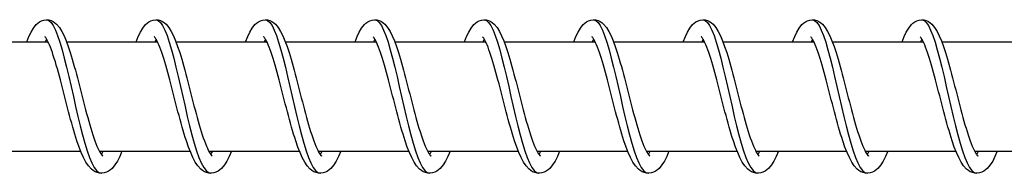
# Model space of a CAD drawing. Units: millimetres. Extents: x -10101 to 9324, y 0 to 6050.
# Drawn here: x -4875 to -4785, y 1993 to 2007 of the extents above; entities that cross this region are included whole.
import ezdxf

# ---------------------------------------------------------------- set-up
doc = ezdxf.new("R2010")
doc.units = ezdxf.units.MM
doc.header["$LTSCALE"] = 100
doc.layers.add('SW_Toestellen', color=2, linetype='Continuous')

msp = doc.modelspace()

# ---------------------------------------------------------------- linework, layer by layer
at = {"layer": 'SW_Toestellen'}
for p, q in [((-4872.774, 2005.224), (-4872.896, 2005)), ((-4862.774, 2005.224), (-4862.896, 2005)), ((-4852.775, 2005.224), (-4852.896, 2005)), ((-4842.775, 2005.224), (-4842.897, 2005)), ((-4832.776, 2005.224), (-4832.897, 2005)), ((-4822.776, 2005.224), (-4822.898, 2005)), ((-4812.776, 2005.224), (-4812.898, 2005)), ((-4802.777, 2005.224), (-4802.898, 2005)), ((-4792.777, 2005.224), (-4792.899, 2005)), ((-4880.961, 2005), (-4872.653, 2005)), ((-4870.961, 2005), (-4862.653, 2005)), ((-4860.961, 2005), (-4852.654, 2005)), ((-4850.962, 2005), (-4842.654, 2005)), ((-4840.962, 2005), (-4832.655, 2005)), ((-4830.963, 2005), (-4822.655, 2005)), ((-4820.963, 2005), (-4812.655, 2005)), ((-4810.963, 2005), (-4802.656, 2005)), ((-4800.964, 2005), (-4792.656, 2005)), ((-4790.964, 2005), (-4782.656, 2005)), ((-4877.949, 1995), (-4869.658, 1995)), ((-4867.95, 1995), (-4859.658, 1995)), ((-4857.95, 1995), (-4849.659, 1995)), ((-4847.95, 1995), (-4839.659, 1995)), ((-4837.951, 1995), (-4829.66, 1995)), ((-4827.951, 1995), (-4819.66, 1995)), ((-4817.952, 1995), (-4809.66, 1995)), ((-4807.952, 1995), (-4799.661, 1995)), ((-4797.952, 1995), (-4789.661, 1995)), ((-4787.953, 1995), (-4779.662, 1995))]:
    msp.add_line(p, q, dxfattribs=at)
at = {"layer": 'SW_Toestellen', "flags": 128}
for points in [[(-4874.587, 2005), (-4874.395, 2005.468), (-4874.195, 2005.879), (-4873.981, 2006.243), (-4873.732, 2006.554), (-4873.586, 2006.688), (-4873.422, 2006.805), (-4873.236, 2006.903), (-4873.029, 2006.97), (-4872.809, 2006.999), (-4872.588, 2006.984), (-4872.375, 2006.928), (-4872.182, 2006.839), (-4872.012, 2006.725), (-4871.862, 2006.594), (-4871.607, 2006.292), (-4871.387, 2005.942), (-4871.186, 2005.54), (-4870.993, 2005.081), (-4870.803, 2004.566), (-4870.616, 2004), (-4870.523, 2003.701), (-4870.431, 2003.39), (-4870.338, 2003.068), (-4870.245, 2002.736), (-4870.152, 2002.395), (-4870.059, 2002.048), (-4869.965, 2001.695), (-4869.872, 2001.338), (-4869.779, 2000.977), (-4869.685, 2000.612), (-4869.591, 2000.245), (-4869.497, 1999.878), (-4869.403, 1999.514), (-4869.309, 1999.152), (-4869.214, 1998.794), (-4869.12, 1998.44), (-4869.024, 1998.092), (-4868.929, 1997.752), (-4868.835, 1997.423), (-4868.74, 1997.104), (-4868.645, 1996.796), (-4868.55, 1996.5), (-4868.455, 1996.22), (-4868.361, 1995.956), (-4868.268, 1995.71), (-4868.176, 1995.483), (-4868.085, 1995.276), (-4867.997, 1995.092), (-4867.913, 1994.932), (-4867.834, 1994.8), (-4867.764, 1994.697), (-4867.706, 1994.624), (-4867.666, 1994.583), (-4867.65, 1994.571)], [(-4872.774, 2007), (-4872.574, 2006.94), (-4872.373, 2006.761), (-4872.173, 2006.467), (-4871.971, 2006.062), (-4871.77, 2005.553), (-4871.567, 2004.95), (-4871.364, 2004.261), (-4871.16, 2003.5), (-4870.956, 2002.679), (-4870.75, 2001.812), (-4870.543, 2000.914), (-4870.335, 2000), (-4870.126, 1999.086), (-4869.917, 1998.188), (-4869.706, 1997.321), (-4869.494, 1996.5), (-4869.281, 1995.739), (-4869.068, 1995.05), (-4868.853, 1994.447), (-4868.638, 1993.938), (-4868.423, 1993.533), (-4868.207, 1993.239), (-4867.991, 1993.06), (-4867.774, 1993)], [(-4864.588, 2005), (-4864.395, 2005.468), (-4864.196, 2005.879), (-4863.982, 2006.243), (-4863.732, 2006.554), (-4863.586, 2006.688), (-4863.423, 2006.805), (-4863.237, 2006.903), (-4863.029, 2006.97), (-4862.81, 2006.999), (-4862.588, 2006.984), (-4862.376, 2006.928), (-4862.182, 2006.839), (-4862.013, 2006.725), (-4861.863, 2006.594), (-4861.607, 2006.292), (-4861.387, 2005.942), (-4861.187, 2005.54), (-4860.993, 2005.081), (-4860.803, 2004.566), (-4860.616, 2004), (-4860.524, 2003.701), (-4860.431, 2003.39), (-4860.338, 2003.068), (-4860.245, 2002.736), (-4860.152, 2002.395), (-4860.059, 2002.048), (-4859.966, 2001.695), (-4859.873, 2001.338), (-4859.78, 2000.977), (-4859.686, 2000.612), (-4859.592, 2000.245), (-4859.497, 1999.878), (-4859.403, 1999.514), (-4859.309, 1999.152), (-4859.215, 1998.794), (-4859.12, 1998.44), (-4859.025, 1998.092), (-4858.93, 1997.752), (-4858.835, 1997.423), (-4858.74, 1997.104), (-4858.645, 1996.796), (-4858.55, 1996.5), (-4858.456, 1996.22), (-4858.362, 1995.956), (-4858.269, 1995.71), (-4858.176, 1995.483), (-4858.085, 1995.276), (-4857.997, 1995.092), (-4857.913, 1994.932), (-4857.835, 1994.8), (-4857.764, 1994.697), (-4857.706, 1994.624), (-4857.666, 1994.583), (-4857.651, 1994.571)], [(-4862.775, 2007), (-4862.574, 2006.94), (-4862.374, 2006.761), (-4862.173, 2006.467), (-4861.972, 2006.062), (-4861.77, 2005.553), (-4861.568, 2004.95), (-4861.365, 2004.261), (-4861.161, 2003.5), (-4860.956, 2002.679), (-4860.75, 2001.812), (-4860.544, 2000.914), (-4860.336, 2000), (-4860.127, 1999.086), (-4859.917, 1998.188), (-4859.706, 1997.321), (-4859.494, 1996.5), (-4859.281, 1995.739), (-4859.068, 1995.05), (-4858.854, 1994.447), (-4858.639, 1993.938), (-4858.423, 1993.533), (-4858.207, 1993.239), (-4857.991, 1993.06), (-4857.775, 1993)], [(-4854.588, 2005), (-4854.396, 2005.468), (-4854.196, 2005.879), (-4853.982, 2006.243), (-4853.733, 2006.554), (-4853.587, 2006.688), (-4853.423, 2006.805), (-4853.237, 2006.903), (-4853.03, 2006.97), (-4852.81, 2006.999), (-4852.588, 2006.984), (-4852.376, 2006.928), (-4852.183, 2006.839), (-4852.013, 2006.725), (-4851.863, 2006.594), (-4851.608, 2006.292), (-4851.388, 2005.942), (-4851.187, 2005.54), (-4850.993, 2005.081), (-4850.804, 2004.566), (-4850.617, 2004), (-4850.524, 2003.701), (-4850.432, 2003.39), (-4850.339, 2003.068), (-4850.246, 2002.736), (-4850.153, 2002.395), (-4850.059, 2002.048), (-4849.966, 2001.695), (-4849.873, 2001.338), (-4849.78, 2000.977), (-4849.686, 2000.612), (-4849.592, 2000.245), (-4849.498, 1999.878), (-4849.404, 1999.514), (-4849.31, 1999.152), (-4849.215, 1998.794), (-4849.12, 1998.44), (-4849.025, 1998.092), (-4848.93, 1997.752), (-4848.835, 1997.423), (-4848.741, 1997.104), (-4848.646, 1996.796), (-4848.55, 1996.5), (-4848.456, 1996.22), (-4848.362, 1995.956), (-4848.269, 1995.71), (-4848.177, 1995.483), (-4848.086, 1995.276), (-4847.997, 1995.092), (-4847.914, 1994.932), (-4847.835, 1994.8), (-4847.765, 1994.697), (-4847.706, 1994.624), (-4847.666, 1994.583), (-4847.651, 1994.571)], [(-4852.775, 2007), (-4852.575, 2006.94), (-4852.374, 2006.761), (-4852.173, 2006.467), (-4851.972, 2006.062), (-4851.77, 2005.553), (-4851.568, 2004.95), (-4851.365, 2004.261), (-4851.161, 2003.5), (-4850.956, 2002.679), (-4850.751, 2001.812), (-4850.544, 2000.914), (-4850.336, 2000), (-4850.127, 1999.086), (-4849.917, 1998.188), (-4849.707, 1997.321), (-4849.495, 1996.5), (-4849.282, 1995.739), (-4849.068, 1995.05), (-4848.854, 1994.447), (-4848.639, 1993.938), (-4848.424, 1993.533), (-4848.208, 1993.239), (-4847.991, 1993.06), (-4847.775, 1993)], [(-4844.589, 2005), (-4844.396, 2005.468), (-4844.196, 2005.879), (-4843.983, 2006.243), (-4843.733, 2006.554), (-4843.587, 2006.688), (-4843.423, 2006.805), (-4843.237, 2006.903), (-4843.03, 2006.97), (-4842.81, 2006.999), (-4842.589, 2006.984), (-4842.377, 2006.928), (-4842.183, 2006.839), (-4842.013, 2006.725), (-4841.863, 2006.594), (-4841.608, 2006.292), (-4841.388, 2005.942), (-4841.187, 2005.54), (-4840.994, 2005.081), (-4840.804, 2004.566), (-4840.617, 2004), (-4840.525, 2003.701), (-4840.432, 2003.39), (-4840.339, 2003.068), (-4840.246, 2002.736), (-4840.153, 2002.395), (-4840.06, 2002.048), (-4839.967, 2001.695), (-4839.874, 2001.338), (-4839.78, 2000.977), (-4839.686, 2000.612), (-4839.592, 2000.245), (-4839.498, 1999.878), (-4839.404, 1999.514), (-4839.31, 1999.152), (-4839.215, 1998.794), (-4839.121, 1998.44), (-4839.026, 1998.092), (-4838.931, 1997.752), (-4838.836, 1997.423), (-4838.741, 1997.104), (-4838.646, 1996.796), (-4838.551, 1996.5), (-4838.456, 1996.22), (-4838.362, 1995.956), (-4838.27, 1995.71), (-4838.177, 1995.483), (-4838.086, 1995.276), (-4837.998, 1995.092), (-4837.914, 1994.932), (-4837.835, 1994.8), (-4837.765, 1994.697), (-4837.707, 1994.624), (-4837.667, 1994.583), (-4837.652, 1994.571)], [(-4842.775, 2007), (-4842.575, 2006.94), (-4842.374, 2006.761), (-4842.174, 2006.467), (-4841.973, 2006.062), (-4841.771, 2005.553), (-4841.569, 2004.95), (-4841.365, 2004.261), (-4841.162, 2003.5), (-4840.957, 2002.679), (-4840.751, 2001.812), (-4840.544, 2000.914), (-4840.337, 2000), (-4840.128, 1999.086), (-4839.918, 1998.188), (-4839.707, 1997.321), (-4839.495, 1996.5), (-4839.282, 1995.739), (-4839.069, 1995.05), (-4838.854, 1994.447), (-4838.639, 1993.938), (-4838.424, 1993.533), (-4838.208, 1993.239), (-4837.992, 1993.06), (-4837.776, 1993)], [(-4834.589, 2005), (-4834.397, 2005.468), (-4834.197, 2005.879), (-4833.983, 2006.243), (-4833.733, 2006.554), (-4833.588, 2006.688), (-4833.424, 2006.805), (-4833.238, 2006.903), (-4833.03, 2006.97), (-4832.811, 2006.999), (-4832.589, 2006.984), (-4832.377, 2006.928), (-4832.183, 2006.839), (-4832.014, 2006.725), (-4831.864, 2006.594), (-4831.608, 2006.292), (-4831.388, 2005.942), (-4831.188, 2005.54), (-4830.994, 2005.081), (-4830.804, 2004.566), (-4830.618, 2004), (-4830.525, 2003.701), (-4830.433, 2003.39), (-4830.34, 2003.068), (-4830.247, 2002.736), (-4830.153, 2002.395), (-4830.06, 2002.048), (-4829.967, 2001.695), (-4829.874, 2001.338), (-4829.781, 2000.977), (-4829.687, 2000.612), (-4829.593, 2000.245), (-4829.499, 1999.878), (-4829.404, 1999.514), (-4829.31, 1999.152), (-4829.216, 1998.794), (-4829.121, 1998.44), (-4829.026, 1998.092), (-4828.931, 1997.752), (-4828.836, 1997.423), (-4828.741, 1997.104), (-4828.646, 1996.796), (-4828.551, 1996.5), (-4828.457, 1996.22), (-4828.363, 1995.956), (-4828.27, 1995.71), (-4828.177, 1995.483), (-4828.086, 1995.276), (-4827.998, 1995.092), (-4827.914, 1994.932), (-4827.836, 1994.8), (-4827.765, 1994.697), (-4827.707, 1994.624), (-4827.667, 1994.583), (-4827.652, 1994.571)], [(-4832.776, 2007), (-4832.575, 2006.94), (-4832.375, 2006.761), (-4832.174, 2006.467), (-4831.973, 2006.062), (-4831.771, 2005.553), (-4831.569, 2004.95), (-4831.366, 2004.261), (-4831.162, 2003.5), (-4830.957, 2002.679), (-4830.751, 2001.812), (-4830.545, 2000.914), (-4830.337, 2000), (-4830.128, 1999.086), (-4829.918, 1998.188), (-4829.707, 1997.321), (-4829.495, 1996.5), (-4829.283, 1995.739), (-4829.069, 1995.05), (-4828.855, 1994.447), (-4828.64, 1993.938), (-4828.424, 1993.533), (-4828.208, 1993.239), (-4827.992, 1993.06), (-4827.776, 1993)], [(-4824.589, 2005), (-4824.397, 2005.468), (-4824.197, 2005.879), (-4823.983, 2006.243), (-4823.734, 2006.554), (-4823.588, 2006.688), (-4823.424, 2006.805), (-4823.238, 2006.903), (-4823.031, 2006.97), (-4822.811, 2006.999), (-4822.589, 2006.984), (-4822.377, 2006.928), (-4822.184, 2006.839), (-4822.014, 2006.725), (-4821.864, 2006.594), (-4821.609, 2006.292), (-4821.389, 2005.942), (-4821.188, 2005.54), (-4820.995, 2005.081), (-4820.805, 2004.566), (-4820.618, 2004), (-4820.525, 2003.701), (-4820.433, 2003.39), (-4820.34, 2003.068), (-4820.247, 2002.736), (-4820.154, 2002.395), (-4820.061, 2002.048), (-4819.967, 2001.695), (-4819.874, 2001.338), (-4819.781, 2000.977), (-4819.687, 2000.612), (-4819.593, 2000.245), (-4819.499, 1999.878), (-4819.405, 1999.514), (-4819.311, 1999.152), (-4819.216, 1998.794), (-4819.121, 1998.44), (-4819.026, 1998.092), (-4818.931, 1997.752), (-4818.836, 1997.423), (-4818.742, 1997.104), (-4818.647, 1996.796), (-4818.552, 1996.5), (-4818.457, 1996.22), (-4818.363, 1995.956), (-4818.27, 1995.71), (-4818.178, 1995.483), (-4818.087, 1995.276), (-4817.999, 1995.092), (-4817.915, 1994.932), (-4817.836, 1994.8), (-4817.766, 1994.697), (-4817.708, 1994.624), (-4817.667, 1994.583), (-4817.652, 1994.571)], [(-4822.776, 2007), (-4822.576, 2006.94), (-4822.375, 2006.761), (-4822.175, 2006.467), (-4821.973, 2006.062), (-4821.772, 2005.553), (-4821.569, 2004.95), (-4821.366, 2004.261), (-4821.162, 2003.5), (-4820.958, 2002.679), (-4820.752, 2001.812), (-4820.545, 2000.914), (-4820.337, 2000), (-4820.128, 1999.086), (-4819.919, 1998.188), (-4819.708, 1997.321), (-4819.496, 1996.5), (-4819.283, 1995.739), (-4819.069, 1995.05), (-4818.855, 1994.447), (-4818.64, 1993.938), (-4818.425, 1993.533), (-4818.209, 1993.239), (-4817.993, 1993.06), (-4817.776, 1993)], [(-4814.59, 2005), (-4814.397, 2005.468), (-4814.198, 2005.879), (-4813.984, 2006.243), (-4813.734, 2006.554), (-4813.588, 2006.688), (-4813.424, 2006.805), (-4813.238, 2006.903), (-4813.031, 2006.97), (-4812.811, 2006.999), (-4812.59, 2006.984), (-4812.378, 2006.928), (-4812.184, 2006.839), (-4812.014, 2006.725), (-4811.865, 2006.594), (-4811.609, 2006.292), (-4811.389, 2005.942), (-4811.188, 2005.54), (-4810.995, 2005.081), (-4810.805, 2004.566), (-4810.618, 2004), (-4810.526, 2003.701), (-4810.433, 2003.39), (-4810.34, 2003.068), (-4810.247, 2002.736), (-4810.154, 2002.395), (-4810.061, 2002.048), (-4809.968, 2001.695), (-4809.875, 2001.338), (-4809.781, 2000.977), (-4809.688, 2000.612), (-4809.594, 2000.245), (-4809.499, 1999.878), (-4809.405, 1999.514), (-4809.311, 1999.152), (-4809.217, 1998.794), (-4809.122, 1998.44), (-4809.027, 1998.092), (-4808.932, 1997.752), (-4808.837, 1997.423), (-4808.742, 1997.104), (-4808.647, 1996.796), (-4808.552, 1996.5), (-4808.457, 1996.22), (-4808.363, 1995.956), (-4808.271, 1995.71), (-4808.178, 1995.483), (-4808.087, 1995.276), (-4807.999, 1995.092), (-4807.915, 1994.932), (-4807.837, 1994.8), (-4807.766, 1994.697), (-4807.708, 1994.624), (-4807.668, 1994.583), (-4807.653, 1994.571)], [(-4812.777, 2007), (-4812.576, 2006.94), (-4812.376, 2006.761), (-4812.175, 2006.467), (-4811.974, 2006.062), (-4811.772, 2005.553), (-4811.57, 2004.95), (-4811.367, 2004.261), (-4811.163, 2003.5), (-4810.958, 2002.679), (-4810.752, 2001.812), (-4810.545, 2000.914), (-4810.338, 2000), (-4810.129, 1999.086), (-4809.919, 1998.188), (-4809.708, 1997.321), (-4809.496, 1996.5), (-4809.283, 1995.739), (-4809.07, 1995.05), (-4808.855, 1994.447), (-4808.64, 1993.938), (-4808.425, 1993.533), (-4808.209, 1993.239), (-4807.993, 1993.06), (-4807.777, 1993)], [(-4804.59, 2005), (-4804.398, 2005.468), (-4804.198, 2005.879), (-4803.984, 2006.243), (-4803.735, 2006.554), (-4803.589, 2006.688), (-4803.425, 2006.805), (-4803.239, 2006.903), (-4803.032, 2006.97), (-4802.812, 2006.999), (-4802.59, 2006.984), (-4802.378, 2006.928), (-4802.185, 2006.839), (-4802.015, 2006.725), (-4801.865, 2006.594), (-4801.609, 2006.292), (-4801.39, 2005.942), (-4801.189, 2005.54), (-4800.995, 2005.081), (-4800.806, 2004.566), (-4800.619, 2004), (-4800.526, 2003.701), (-4800.434, 2003.39), (-4800.341, 2003.068), (-4800.248, 2002.736), (-4800.155, 2002.395), (-4800.061, 2002.048), (-4799.968, 2001.695), (-4799.875, 2001.338), (-4799.782, 2000.977), (-4799.688, 2000.612), (-4799.594, 2000.245), (-4799.5, 1999.878), (-4799.406, 1999.514), (-4799.311, 1999.152), (-4799.217, 1998.794), (-4799.122, 1998.44), (-4799.027, 1998.092), (-4798.932, 1997.752), (-4798.837, 1997.423), (-4798.742, 1997.104), (-4798.647, 1996.796), (-4798.552, 1996.5), (-4798.458, 1996.22), (-4798.364, 1995.956), (-4798.271, 1995.71), (-4798.178, 1995.483), (-4798.087, 1995.276), (-4797.999, 1995.092), (-4797.915, 1994.932), (-4797.837, 1994.8), (-4797.767, 1994.697), (-4797.708, 1994.624), (-4797.668, 1994.583), (-4797.653, 1994.571)], [(-4802.777, 2007), (-4802.576, 2006.94), (-4802.376, 2006.761), (-4802.175, 2006.467), (-4801.974, 2006.062), (-4801.772, 2005.553), (-4801.57, 2004.95), (-4801.367, 2004.261), (-4801.163, 2003.5), (-4800.958, 2002.679), (-4800.753, 2001.812), (-4800.546, 2000.914), (-4800.338, 2000), (-4800.129, 1999.086), (-4799.919, 1998.188), (-4799.708, 1997.321), (-4799.496, 1996.5), (-4799.284, 1995.739), (-4799.07, 1995.05), (-4798.856, 1994.447), (-4798.641, 1993.938), (-4798.425, 1993.533), (-4798.209, 1993.239), (-4797.993, 1993.06), (-4797.777, 1993)], [(-4794.59, 2005), (-4794.398, 2005.468), (-4794.198, 2005.879), (-4793.984, 2006.243), (-4793.735, 2006.554), (-4793.589, 2006.688), (-4793.425, 2006.805), (-4793.239, 2006.903), (-4793.032, 2006.97), (-4792.812, 2006.999), (-4792.591, 2006.984), (-4792.378, 2006.928), (-4792.185, 2006.839), (-4792.015, 2006.725), (-4791.865, 2006.594), (-4791.61, 2006.292), (-4791.39, 2005.942), (-4791.189, 2005.54), (-4790.996, 2005.081), (-4790.806, 2004.566), (-4790.619, 2004), (-4790.527, 2003.701), (-4790.434, 2003.39), (-4790.341, 2003.068), (-4790.248, 2002.736), (-4790.155, 2002.395), (-4790.062, 2002.048), (-4789.969, 2001.695), (-4789.876, 2001.338), (-4789.782, 2000.977), (-4789.688, 2000.612), (-4789.594, 2000.245), (-4789.5, 1999.878), (-4789.406, 1999.514), (-4789.312, 1999.152), (-4789.217, 1998.794), (-4789.123, 1998.44), (-4789.028, 1998.092), (-4788.933, 1997.752), (-4788.838, 1997.423), (-4788.743, 1997.104), (-4788.648, 1996.796), (-4788.553, 1996.5), (-4788.458, 1996.22), (-4788.364, 1995.956), (-4788.271, 1995.71), (-4788.179, 1995.483), (-4788.088, 1995.276), (-4788, 1995.092), (-4787.916, 1994.932), (-4787.837, 1994.8), (-4787.767, 1994.697), (-4787.709, 1994.624), (-4787.669, 1994.583), (-4787.654, 1994.571)], [(-4792.777, 2007), (-4792.577, 2006.94), (-4792.376, 2006.761), (-4792.176, 2006.467), (-4791.974, 2006.062), (-4791.773, 2005.553), (-4791.571, 2004.95), (-4791.367, 2004.261), (-4791.164, 2003.5), (-4790.959, 2002.679), (-4790.753, 2001.812), (-4790.546, 2000.914), (-4790.338, 2000), (-4790.13, 1999.086), (-4789.92, 1998.188), (-4789.709, 1997.321), (-4789.497, 1996.5), (-4789.284, 1995.739), (-4789.071, 1995.05), (-4788.856, 1994.447), (-4788.641, 1993.938), (-4788.426, 1993.533), (-4788.21, 1993.239), (-4787.994, 1993.06), (-4787.777, 1993)], [(-4865.891, 1995), (-4866.093, 1994.531), (-4866.303, 1994.117), (-4866.532, 1993.755), (-4866.795, 1993.446), (-4866.944, 1993.311), (-4867.111, 1993.193), (-4867.298, 1993.098), (-4867.503, 1993.031), (-4867.72, 1993.001), (-4867.94, 1993.013), (-4868.153, 1993.062), (-4868.35, 1993.144), (-4868.526, 1993.252), (-4868.684, 1993.379), (-4868.955, 1993.676), (-4869.191, 1994.024), (-4869.404, 1994.425), (-4869.609, 1994.881), (-4869.809, 1995.394), (-4870.005, 1995.958), (-4870.102, 1996.257), (-4870.197, 1996.566), (-4870.293, 1996.887), (-4870.389, 1997.218), (-4870.485, 1997.557), (-4870.58, 1997.904), (-4870.675, 1998.256), (-4870.77, 1998.613), (-4870.864, 1998.973), (-4870.958, 1999.338), (-4871.053, 1999.704), (-4871.147, 2000.071), (-4871.24, 2000.436), (-4871.333, 2000.798), (-4871.427, 2001.156), (-4871.52, 2001.511), (-4871.613, 2001.86), (-4871.706, 2002.201), (-4871.798, 2002.533), (-4871.89, 2002.853), (-4871.981, 2003.163), (-4872.073, 2003.461), (-4872.164, 2003.744), (-4872.254, 2004.012), (-4872.343, 2004.261), (-4872.431, 2004.492), (-4872.518, 2004.704), (-4872.602, 2004.893), (-4872.682, 2005.058), (-4872.757, 2005.196), (-4872.826, 2005.305), (-4872.883, 2005.384), (-4872.923, 2005.429), (-4872.938, 2005.444)], [(-4855.891, 1995), (-4856.094, 1994.531), (-4856.304, 1994.117), (-4856.533, 1993.755), (-4856.795, 1993.446), (-4856.945, 1993.311), (-4857.112, 1993.193), (-4857.298, 1993.098), (-4857.503, 1993.031), (-4857.721, 1993.001), (-4857.941, 1993.013), (-4858.154, 1993.062), (-4858.35, 1993.144), (-4858.526, 1993.252), (-4858.684, 1993.379), (-4858.956, 1993.676), (-4859.191, 1994.024), (-4859.405, 1994.425), (-4859.61, 1994.881), (-4859.81, 1995.394), (-4860.005, 1995.958), (-4860.102, 1996.257), (-4860.198, 1996.566), (-4860.294, 1996.887), (-4860.39, 1997.218), (-4860.485, 1997.557), (-4860.581, 1997.904), (-4860.676, 1998.256), (-4860.77, 1998.613), (-4860.864, 1998.973), (-4860.959, 1999.338), (-4861.053, 1999.704), (-4861.147, 2000.071), (-4861.241, 2000.436), (-4861.334, 2000.798), (-4861.427, 2001.156), (-4861.52, 2001.511), (-4861.613, 2001.86), (-4861.706, 2002.201), (-4861.798, 2002.533), (-4861.89, 2002.853), (-4861.982, 2003.163), (-4862.073, 2003.461), (-4862.164, 2003.744), (-4862.254, 2004.012), (-4862.343, 2004.261), (-4862.431, 2004.492), (-4862.518, 2004.704), (-4862.602, 2004.893), (-4862.682, 2005.058), (-4862.758, 2005.196), (-4862.826, 2005.305), (-4862.883, 2005.384), (-4862.923, 2005.429), (-4862.938, 2005.444)], [(-4845.891, 1995), (-4846.094, 1994.531), (-4846.304, 1994.117), (-4846.533, 1993.755), (-4846.796, 1993.446), (-4846.945, 1993.311), (-4847.112, 1993.193), (-4847.298, 1993.098), (-4847.504, 1993.031), (-4847.721, 1993.001), (-4847.941, 1993.013), (-4848.154, 1993.062), (-4848.351, 1993.144), (-4848.527, 1993.252), (-4848.684, 1993.379), (-4848.956, 1993.676), (-4849.191, 1994.024), (-4849.405, 1994.425), (-4849.61, 1994.881), (-4849.81, 1995.394), (-4850.006, 1995.958), (-4850.102, 1996.257), (-4850.198, 1996.566), (-4850.294, 1996.887), (-4850.39, 1997.218), (-4850.486, 1997.557), (-4850.581, 1997.904), (-4850.676, 1998.256), (-4850.77, 1998.613), (-4850.865, 1998.973), (-4850.959, 1999.338), (-4851.053, 1999.704), (-4851.147, 2000.071), (-4851.241, 2000.436), (-4851.334, 2000.798), (-4851.427, 2001.156), (-4851.521, 2001.511), (-4851.614, 2001.86), (-4851.706, 2002.201), (-4851.799, 2002.533), (-4851.891, 2002.853), (-4851.982, 2003.163), (-4852.074, 2003.461), (-4852.165, 2003.744), (-4852.255, 2004.012), (-4852.343, 2004.261), (-4852.431, 2004.492), (-4852.518, 2004.704), (-4852.603, 2004.893), (-4852.683, 2005.058), (-4852.758, 2005.196), (-4852.826, 2005.305), (-4852.883, 2005.384), (-4852.923, 2005.429), (-4852.939, 2005.444)], [(-4835.892, 1995), (-4836.094, 1994.531), (-4836.304, 1994.117), (-4836.534, 1993.755), (-4836.796, 1993.446), (-4836.946, 1993.311), (-4837.112, 1993.193), (-4837.299, 1993.098), (-4837.504, 1993.031), (-4837.721, 1993.001), (-4837.941, 1993.013), (-4838.154, 1993.062), (-4838.351, 1993.144), (-4838.527, 1993.252), (-4838.685, 1993.379), (-4838.957, 1993.676), (-4839.192, 1994.024), (-4839.406, 1994.425), (-4839.611, 1994.881), (-4839.81, 1995.394), (-4840.006, 1995.958), (-4840.103, 1996.257), (-4840.199, 1996.566), (-4840.295, 1996.887), (-4840.39, 1997.218), (-4840.486, 1997.557), (-4840.581, 1997.904), (-4840.676, 1998.256), (-4840.771, 1998.613), (-4840.865, 1998.973), (-4840.959, 1999.338), (-4841.054, 1999.704), (-4841.148, 2000.071), (-4841.241, 2000.436), (-4841.335, 2000.798), (-4841.428, 2001.156), (-4841.521, 2001.511), (-4841.614, 2001.86), (-4841.707, 2002.201), (-4841.799, 2002.533), (-4841.891, 2002.853), (-4841.983, 2003.163), (-4842.074, 2003.461), (-4842.165, 2003.744), (-4842.255, 2004.012), (-4842.344, 2004.261), (-4842.432, 2004.492), (-4842.519, 2004.704), (-4842.603, 2004.893), (-4842.683, 2005.058), (-4842.759, 2005.196), (-4842.827, 2005.305), (-4842.884, 2005.384), (-4842.924, 2005.429), (-4842.939, 2005.444)], [(-4825.892, 1995), (-4826.095, 1994.531), (-4826.305, 1994.117), (-4826.534, 1993.755), (-4826.796, 1993.446), (-4826.946, 1993.311), (-4827.113, 1993.193), (-4827.299, 1993.098), (-4827.505, 1993.031), (-4827.722, 1993.001), (-4827.942, 1993.013), (-4828.155, 1993.062), (-4828.352, 1993.144), (-4828.528, 1993.252), (-4828.685, 1993.379), (-4828.957, 1993.676), (-4829.192, 1994.024), (-4829.406, 1994.425), (-4829.611, 1994.881), (-4829.811, 1995.394), (-4830.006, 1995.958), (-4830.103, 1996.257), (-4830.199, 1996.566), (-4830.295, 1996.887), (-4830.391, 1997.218), (-4830.486, 1997.557), (-4830.582, 1997.904), (-4830.677, 1998.256), (-4830.771, 1998.613), (-4830.865, 1998.973), (-4830.96, 1999.338), (-4831.054, 1999.704), (-4831.148, 2000.071), (-4831.242, 2000.436), (-4831.335, 2000.798), (-4831.428, 2001.156), (-4831.521, 2001.511), (-4831.614, 2001.86), (-4831.707, 2002.201), (-4831.799, 2002.533), (-4831.891, 2002.853), (-4831.983, 2003.163), (-4832.074, 2003.461), (-4832.165, 2003.744), (-4832.255, 2004.012), (-4832.344, 2004.261), (-4832.432, 2004.492), (-4832.519, 2004.704), (-4832.603, 2004.893), (-4832.684, 2005.058), (-4832.759, 2005.196), (-4832.827, 2005.305), (-4832.884, 2005.384), (-4832.924, 2005.429), (-4832.94, 2005.444)], [(-4815.892, 1995), (-4816.095, 1994.531), (-4816.305, 1994.117), (-4816.534, 1993.755), (-4816.797, 1993.446), (-4816.946, 1993.311), (-4817.113, 1993.193), (-4817.3, 1993.098), (-4817.505, 1993.031), (-4817.722, 1993.001), (-4817.942, 1993.013), (-4818.155, 1993.062), (-4818.352, 1993.144), (-4818.528, 1993.252), (-4818.685, 1993.379), (-4818.957, 1993.676), (-4819.192, 1994.024), (-4819.406, 1994.425), (-4819.611, 1994.881), (-4819.811, 1995.394), (-4820.007, 1995.958), (-4820.103, 1996.257), (-4820.199, 1996.566), (-4820.295, 1996.887), (-4820.391, 1997.218), (-4820.487, 1997.557), (-4820.582, 1997.904), (-4820.677, 1998.256), (-4820.771, 1998.613), (-4820.866, 1998.973), (-4820.96, 1999.338), (-4821.054, 1999.704), (-4821.149, 2000.071), (-4821.242, 2000.436), (-4821.335, 2000.798), (-4821.429, 2001.156), (-4821.522, 2001.511), (-4821.615, 2001.86), (-4821.708, 2002.201), (-4821.8, 2002.533), (-4821.892, 2002.853), (-4821.983, 2003.163), (-4822.075, 2003.461), (-4822.166, 2003.744), (-4822.256, 2004.012), (-4822.344, 2004.261), (-4822.433, 2004.492), (-4822.52, 2004.704), (-4822.604, 2004.893), (-4822.684, 2005.058), (-4822.759, 2005.196), (-4822.827, 2005.305), (-4822.884, 2005.384), (-4822.924, 2005.429), (-4822.94, 2005.444)], [(-4805.893, 1995), (-4806.096, 1994.531), (-4806.306, 1994.117), (-4806.535, 1993.755), (-4806.797, 1993.446), (-4806.947, 1993.311), (-4807.114, 1993.193), (-4807.3, 1993.098), (-4807.505, 1993.031), (-4807.722, 1993.001), (-4807.942, 1993.013), (-4808.155, 1993.062), (-4808.352, 1993.144), (-4808.528, 1993.252), (-4808.686, 1993.379), (-4808.958, 1993.676), (-4809.193, 1994.024), (-4809.407, 1994.425), (-4809.612, 1994.881), (-4809.812, 1995.394), (-4810.007, 1995.958), (-4810.104, 1996.257), (-4810.2, 1996.566), (-4810.296, 1996.887), (-4810.392, 1997.218), (-4810.487, 1997.557), (-4810.583, 1997.904), (-4810.677, 1998.256), (-4810.772, 1998.613), (-4810.866, 1998.973), (-4810.961, 1999.338), (-4811.055, 1999.704), (-4811.149, 2000.071), (-4811.242, 2000.436), (-4811.336, 2000.798), (-4811.429, 2001.156), (-4811.522, 2001.511), (-4811.615, 2001.86), (-4811.708, 2002.201), (-4811.8, 2002.533), (-4811.892, 2002.853), (-4811.984, 2003.163), (-4812.075, 2003.461), (-4812.166, 2003.744), (-4812.256, 2004.012), (-4812.345, 2004.261), (-4812.433, 2004.492), (-4812.52, 2004.704), (-4812.604, 2004.893), (-4812.684, 2005.058), (-4812.76, 2005.196), (-4812.828, 2005.305), (-4812.885, 2005.384), (-4812.925, 2005.429), (-4812.94, 2005.444)], [(-4795.893, 1995), (-4796.096, 1994.531), (-4796.306, 1994.117), (-4796.535, 1993.755), (-4796.798, 1993.446), (-4796.947, 1993.311), (-4797.114, 1993.193), (-4797.3, 1993.098), (-4797.506, 1993.031), (-4797.723, 1993.001), (-4797.943, 1993.013), (-4798.156, 1993.062), (-4798.353, 1993.144), (-4798.529, 1993.252), (-4798.686, 1993.379), (-4798.958, 1993.676), (-4799.193, 1994.024), (-4799.407, 1994.425), (-4799.612, 1994.881), (-4799.812, 1995.394), (-4800.008, 1995.958), (-4800.104, 1996.257), (-4800.2, 1996.566), (-4800.296, 1996.887), (-4800.392, 1997.218), (-4800.488, 1997.557), (-4800.583, 1997.904), (-4800.678, 1998.256), (-4800.772, 1998.613), (-4800.867, 1998.973), (-4800.961, 1999.338), (-4801.055, 1999.704), (-4801.149, 2000.071), (-4801.243, 2000.436), (-4801.336, 2000.798), (-4801.429, 2001.156), (-4801.523, 2001.511), (-4801.616, 2001.86), (-4801.708, 2002.201), (-4801.801, 2002.533), (-4801.892, 2002.853), (-4801.984, 2003.163), (-4802.076, 2003.461), (-4802.166, 2003.744), (-4802.256, 2004.012), (-4802.345, 2004.261), (-4802.433, 2004.492), (-4802.52, 2004.704), (-4802.604, 2004.893), (-4802.685, 2005.058), (-4802.76, 2005.196), (-4802.828, 2005.305), (-4802.885, 2005.384), (-4802.925, 2005.429), (-4802.941, 2005.444)], [(-4785.894, 1995), (-4786.096, 1994.531), (-4786.306, 1994.117), (-4786.535, 1993.755), (-4786.798, 1993.446), (-4786.947, 1993.311), (-4787.114, 1993.193), (-4787.301, 1993.098), (-4787.506, 1993.031), (-4787.723, 1993.001), (-4787.943, 1993.013), (-4788.156, 1993.062), (-4788.353, 1993.144), (-4788.529, 1993.252), (-4788.687, 1993.379), (-4788.958, 1993.676), (-4789.194, 1994.024), (-4789.408, 1994.425), (-4789.613, 1994.881), (-4789.812, 1995.394), (-4790.008, 1995.958), (-4790.105, 1996.257), (-4790.201, 1996.566), (-4790.297, 1996.887), (-4790.392, 1997.218), (-4790.488, 1997.557), (-4790.583, 1997.904), (-4790.678, 1998.256), (-4790.773, 1998.613), (-4790.867, 1998.973), (-4790.961, 1999.338), (-4791.056, 1999.704), (-4791.15, 2000.071), (-4791.243, 2000.436), (-4791.337, 2000.798), (-4791.43, 2001.156), (-4791.523, 2001.511), (-4791.616, 2001.86), (-4791.709, 2002.201), (-4791.801, 2002.533), (-4791.893, 2002.853), (-4791.984, 2003.163), (-4792.076, 2003.461), (-4792.167, 2003.744), (-4792.257, 2004.012), (-4792.346, 2004.261), (-4792.434, 2004.492), (-4792.521, 2004.704), (-4792.605, 2004.893), (-4792.685, 2005.058), (-4792.76, 2005.196), (-4792.829, 2005.305), (-4792.886, 2005.384), (-4792.926, 2005.429), (-4792.941, 2005.444)], [(-4867.774, 1994.711), (-4867.691, 1994.838), (-4867.599, 1995)], [(-4857.775, 1994.711), (-4857.692, 1994.838), (-4857.599, 1995)], [(-4847.775, 1994.711), (-4847.692, 1994.838), (-4847.599, 1995)], [(-4837.776, 1994.711), (-4837.693, 1994.838), (-4837.6, 1995)], [(-4827.776, 1994.711), (-4827.693, 1994.838), (-4827.6, 1995)], [(-4817.776, 1994.711), (-4817.693, 1994.838), (-4817.601, 1995)], [(-4807.777, 1994.711), (-4807.694, 1994.838), (-4807.601, 1995)], [(-4797.777, 1994.711), (-4797.694, 1994.838), (-4797.601, 1995)], [(-4787.777, 1994.711), (-4787.694, 1994.838), (-4787.602, 1995)]]:
    msp.add_lwpolyline(points, dxfattribs=at)

doc.saveas('drawing.dxf')
